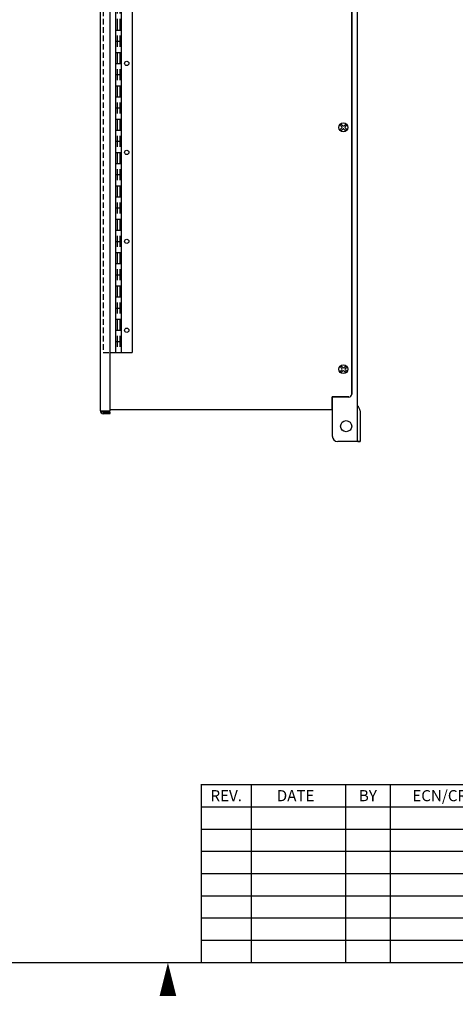
# Model space of a CAD drawing. Extents: x 0 to 136, y 0 to 88.
# Drawn here: x 61 to 81, y 0 to 44 of the extents above; entities that cross this region are included whole.
import ezdxf
from ezdxf.enums import TextEntityAlignment as Align

# ---------------------------------------------------------------- set-up
doc = ezdxf.new("R2010")
doc.units = 0
doc.header["$MEASUREMENT"] = 0
doc.linetypes.add('HIDDEN', pattern=[0.375, 0.25, -0.125])
doc.linetypes.add('HIDDENX2', pattern=[0.75, 0.5, -0.25])
doc.layers.get('0').update_dxf_attribs({"linetype": 'CONTINUOUS'})
for name, color, linetype in [('baseplate', 7, 'CONTINUOUS'), ('COVER', 42, 'CONTINUOUS'), ('ENCLOSURE', 90, 'CONTINUOUS'), ('RA_BORDER', 3, 'CONTINUOUS'), ('RA_SYMS', 7, 'CONTINUOUS'), ('RA_TB', 3, 'CONTINUOUS')]:
    doc.layers.add(name, color=color, linetype=linetype)

# ---------------------------------------------------------------- blocks, each defined once
blk = doc.blocks.new('BDR00000')
at = {"layer": 'RA_BORDER', "linetype": 'Continuous', "const_width": 0.015}
blk.add_lwpolyline([(0.5, 0), (33, 0), (33, 21), (0, 21), (0, 0), (0.5, 0)], dxfattribs=at)
at = {"layer": 'RA_BORDER'}
blk.add_lwpolyline([(16.5, 0, 0, 0.188, 0), (16.5, -0.375, 0.188, 0.188, 0)], format="xyseb", dxfattribs=at)
at = {"flags": 1}
for tag, p in [('TEXT1', (24.233, 22.173)), ('TEXT2', (24.233, 21.873)), ('TEXT3', (24.233, 21.573)), ('TEXT4', (24.233, 21.273))]:
    blk.add_attdef(tag, text='', height=0.188, dxfattribs=at).set_placement(p, align=Align.MIDDLE_LEFT)
for tag, p in [('TEXT5', (4.125, -0.25)), ('TEXT6', (12.375, -0.25)), ('TEXT7', (20.625, -0.25)), ('TEXT8', (28.875, -0.25))]:
    blk.add_attdef(tag, text='', height=0.188).set_placement(p, align=Align.MIDDLE_CENTER)
blk = doc.blocks.new('TB000002')
at = {"layer": 'RA_TB', "const_width": 0.015}
blk.add_lwpolyline([(3.625, 2), (0, 2), (0, 0), (3.625, 0), (3.625, 2)], dxfattribs=at)
at = {"layer": 'RA_TB'}
for points in [[(0.562, 2.002), (0.562, 0.002)], [(1.625, 2.002), (1.625, 0.002)], [(2.125, 2.002), (2.125, 0.002)], [(0, 1.752), (3.625, 1.752)], [(0, 1.502), (3.625, 1.502)], [(0, 1.252), (3.625, 1.252)], [(0, 1.002), (3.625, 1.002)], [(0, 0.752), (3.625, 0.752)], [(0, 0.502), (3.625, 0.502)], [(0, 0.252), (3.625, 0.252)]]:
    blk.add_lwpolyline(points, dxfattribs=at)
for tag, p in [('REV1', (0.281, 1.627)), ('REV_DATE1', (1.094, 1.627)), ('REV_BY1', (1.875, 1.627)), ('ECN_CR_NO1', (2.875, 1.627)), ('REV2', (0.281, 1.377)), ('REV_DATE2', (1.094, 1.377)), ('REV_BY2', (1.875, 1.377)), ('ECN_CR_NO2', (2.875, 1.377)), ('REV3', (0.281, 1.127)), ('REV_DATE3', (1.094, 1.127)), ('REV_BY3', (1.875, 1.127)), ('ECN_CR_NO3', (2.875, 1.127)), ('REV4', (0.281, 0.877)), ('REV_DATE4', (1.094, 0.877)), ('REV_BY4', (1.875, 0.877)), ('ECN_CR_NO4', (2.875, 0.877)), ('REV5', (0.281, 0.627)), ('REV_DATE5', (1.094, 0.627)), ('REV_BY5', (1.875, 0.627)), ('ECN_CR_NO5', (2.875, 0.627)), ('REV6', (0.281, 0.377)), ('REV_DATE6', (1.094, 0.377)), ('REV_BY6', (1.875, 0.377)), ('ECN_CR_NO6', (2.875, 0.377)), ('REV7', (0.281, 0.127)), ('REV_DATE7', (1.094, 0.127)), ('REV_BY7', (1.875, 0.127)), ('ECN_CR_NO7', (2.875, 0.127))]:
    blk.add_attdef(tag, text='', height=0.125).set_placement(p, align=Align.MIDDLE_CENTER)
at = {"flags": 1}
blk.add_attdef('TAG1', text='', height=0.001, dxfattribs=at).set_placement((3.599, 0.025), align=Align.RIGHT)
at = {"layer": 'RA_TB'}
for s, p in [('REV.', (0.281, 1.877)), ('DATE', (1.062, 1.877)), ('BY', (1.875, 1.877)), ('ECN/CR. NO.', (2.875, 1.877))]:
    blk.add_text(s, height=0.125, dxfattribs=at).set_placement(p, align=Align.MIDDLE_CENTER)
blk = doc.blocks.new('10PHIL')
for p, q in [((-0.07, 0.026), (-0.129, 0.089)), ((-0.019, 0.073), (-0.079, 0.133)), ((0.029, 0.073), (0.09, 0.13)), ((0.079, 0.024), (0.134, 0.08)), ((-0.135, -0.083), (-0.071, -0.023)), ((-0.081, -0.136), (-0.022, -0.076)), ((0.082, -0.134), (0.028, -0.077)), ((0.134, -0.079), (0.079, -0.024))]:
    blk.add_line(p, q)
blk.add_circle((0, 0), 0.2)
for centre, radius, start, end in [((0, 0), 0.157, 120.1501, 145.0895), ((-0.095, 0.003), 0.0345, 313.4518, 43.4518), ((0.006, 0.098), 0.0345, 225, 313.4518), ((0.103, 0), 0.0345, 135, 225), ((0, 0), 0.157, 31.1911, 55.3162), ((0, 0), 0.157, 210.978, 239.6769), ((0.003, -0.1), 0.0345, 43.4518, 135), ((0, 0), 0.157, 301.4894, 328.4186)]:
    blk.add_arc(centre, radius, start, end)

msp = doc.modelspace()

# ---------------------------------------------------------------- linework, layer by layer
for p, q in [((76.522, 75.438), (76.522, 25.438)), ((65.647, 71.438), (65.647, 29.438)), ((65.897, 71.438), (65.897, 29.438)), ((66.397, 71.438), (66.397, 29.438)), ((65.647, 43.938), (65.897, 43.938)), ((65.647, 43.437), (65.897, 43.437)), ((65.647, 42.938), (65.897, 42.938)), ((65.647, 42.438), (65.897, 42.438)), ((65.647, 41.938), (65.897, 41.938)), ((65.647, 41.438), (65.897, 41.438)), ((65.647, 40.938), (65.897, 40.938)), ((65.647, 40.438), (65.897, 40.438)), ((65.647, 39.938), (65.897, 39.938)), ((65.647, 39.438), (65.897, 39.438)), ((65.647, 38.938), (65.897, 38.938)), ((65.647, 38.438), (65.897, 38.438)), ((65.647, 37.938), (65.897, 37.938)), ((65.647, 37.438), (65.897, 37.438)), ((65.647, 36.938), (65.897, 36.938)), ((65.647, 36.438), (65.897, 36.438)), ((65.647, 35.938), (65.897, 35.938)), ((65.647, 35.438), (65.897, 35.438)), ((65.647, 34.938), (65.897, 34.938)), ((65.647, 34.438), (65.897, 34.438)), ((65.647, 33.938), (65.897, 33.938)), ((65.647, 33.438), (65.897, 33.438)), ((65.647, 32.938), (65.897, 32.938)), ((65.647, 32.438), (65.897, 32.438)), ((65.647, 31.938), (65.897, 31.938)), ((65.647, 31.438), (65.897, 31.438)), ((65.647, 30.938), (65.897, 30.938)), ((65.647, 30.438), (65.897, 30.438)), ((65.647, 29.938), (65.897, 29.938)), ((65.397, 29.438), (66.397, 29.438)), ((75.397, 27.438), (75.397, 25.688)), ((76.647, 26.812), (76.647, 25.438)), ((76.647, 25.438), (75.647, 25.438)), ((76.542, 25.438), (76.647, 25.438))]:
    msp.add_line(p, q)
at = {"linetype": 'HIDDEN'}
for p, q in [((65.085, 71.438), (65.085, 29.438)), ((65.085, 29.438), (65.397, 29.438))]:
    msp.add_line(p, q, dxfattribs=at)
at = {"linetype": 'HIDDENX2'}
for p, q in [((65.71, 71.438), (65.71, 29.438)), ((65.835, 71.438), (65.835, 29.438))]:
    msp.add_line(p, q, dxfattribs=at)
for centre, radius in [((66.147, 42.438), 0.0965), ((66.147, 38.438), 0.0965), ((66.147, 34.438), 0.0965), ((66.147, 30.438), 0.0965), ((76.022, 26.125), 0.25)]:
    msp.add_circle(centre, radius)
for centre, radius, start, end in [((76.388, 26.812), 0.259, 0, 58.8437), ((75.647, 25.688), 0.25, 180, 270)]:
    msp.add_arc(centre, radius, start, end)
at = {"layer": 'COVER'}
for p, q in [((64.96, 26.812), (64.96, 74.062)), ((65.397, 26.812), (65.397, 74.062)), ((64.96, 26.812), (65.397, 26.812)), ((65.085, 26.75), (65.397, 26.75)), ((65.085, 26.688), (65.397, 26.688)), ((65.397, 26.688), (65.397, 26.75))]:
    msp.add_line(p, q, dxfattribs=at)
for radius in [0.125, 0.0625]:
    msp.add_arc((65.085, 26.812), radius, 180, 270, dxfattribs=at)
at = {"layer": 'ENCLOSURE'}
for p, q in [((76.272, 27.562), (76.272, 73.312)), ((76.272, 73.312), (76.272, 27.562)), ((75.397, 27.438), (76.147, 27.438)), ((75.397, 26.875), (75.397, 27.438)), ((76.147, 27.438), (75.397, 27.438)), ((65.397, 26.875), (75.397, 26.875))]:
    msp.add_line(p, q, dxfattribs=at)
msp.add_arc((76.147, 27.562), 0.125, 270, 0, dxfattribs=at)

# ---------------------------------------------------------------- block references
at = {"xscale": 4, "yscale": 4, "zscale": 4}
msp.add_blockref('BDR00000', (2, 2), dxfattribs=at)
at = {"layer": 'baseplate'}
for p in [(75.897, 39.562), (75.897, 28.688)]:
    msp.add_blockref('10PHIL', p, dxfattribs=at)
at = {"layer": 'RA_SYMS', "xscale": 4, "yscale": 4, "zscale": 4}
msp.add_blockref('TB000002', (69.5, 2), dxfattribs=at)

doc.saveas('drawing.dxf')
